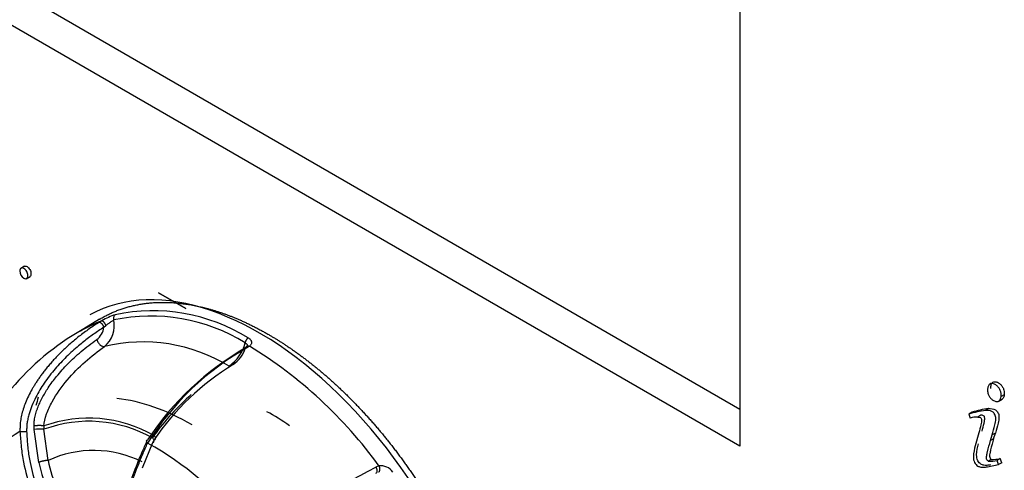
# Model space of a CAD drawing. Units: millimetres. Extents: x 1200 to 8677, y 884 to 9200.
# Drawn here: x 3569 to 3614, y 8366 to 8386 of the extents above; entities that cross this region are included whole.
import ezdxf

# ---------------------------------------------------------------- set-up
doc = ezdxf.new("R2010")
doc.units = ezdxf.units.MM
for name, color, linetype in [('533901691-A_SIEM', 7, 'Continuous'), ('533901695-A_LMS_', 7, 'Continuous'), ('533902076-A_LMS_', 7, 'Continuous'), ('Default', 7, 'Continuous')]:
    doc.layers.add(name, color=color, linetype=linetype)

# ---------------------------------------------------------------- blocks, each defined once
blk = doc.blocks.new('SE7')
at = {"layer": '533901691-A_SIEM', "color": 7, "linetype": 'Continuous'}
for p, q in [((3575.713, 8374.062), (3576.937, 8373.355)), ((3576.937, 8373.355), (3575.713, 8374.062))]:
    blk.add_line(p, q, dxfattribs=at)
at = {"layer": '533901695-A_LMS_', "color": 7, "linetype": 'Continuous'}
for p, q in [((3573.069, 8372.877), (3572.166, 8372.329)), ((3573.169, 8372.805), (3573.034, 8372.726)), ((3573.262, 8372.512), (3573.347, 8372.591)), ((3579.752, 8371.631), (3579.8, 8371.665)), ((3579.805, 8371.668), (3579.8, 8371.665)), ((3570.128, 8367.924), (3570.122, 8368.082)), ((3570.333, 8366.448), (3570.128, 8367.924)), ((3570.564, 8368.084), (3570.568, 8367.935)), ((3570.75, 8366.534), (3570.568, 8367.935)), ((3575.452, 8367.322), (3574.975, 8366.191)), ((3575.556, 8367.134), (3575.226, 8367.318)), ((3575.509, 8367.443), (3575.452, 8367.322)), ((3575.453, 8367.544), (3575.508, 8367.66)), ((3585.624, 8366.288), (3585.484, 8366.238))]:
    blk.add_line(p, q, dxfattribs=at)
for centre, radius, start, end in [((3574.863, 8369.871), 3.389, 108.7719, 119.9878), ((3575.373, 8364.967), 8.051, 58.2411, 101.9378), ((3575.457, 8365.11), 8.145, 58.2411, 101.9378), ((3575.176, 8367.497), 5.676, 110.7116, 121.4274), ((3572.484, 8372.603), 1.247, 310.2114, 11.1105), ((3577.94, 8362.38), 11.507, 119.4237, 160.9658), ((3572.41, 8372.642), 0.862, 308.0541, 351.3465), ((3575.02, 8364.41), 7.444, 58.6832, 103.4483), ((3577.82, 8372.28), 1.851, 305.2994, 345.3432), ((3569.346, 8354.497), 20.101, 35.9174, 58.6623), ((3585.905, 8360.637), 12.599, 119.2295, 147.9814), ((3586.094, 8360.276), 13.031, 119.7482, 146.5303), ((3578.215, 8372.057), 1.488, 305.2367, 341.6708), ((3585.025, 8361.03), 11.476, 121.237, 146.0221), ((3585.456, 8360.24), 12.409, 131.7651, 143.2823), ((3572.574, 8362.491), 5.944, 60.4127, 109.7638), ((3572.588, 8362.455), 5.84, 60.6133, 110.2309), ((3571.982, 8363.462), 5.037, 119.6662, 166.5571), ((3569.626, 8368.836), 1.007, 262.1687, 279.3468), ((3570.38, 8366.588), 1.36, 82.0245, 100.679), ((3572.8, 8362.109), 4.877, 63.4046, 114.8666), ((3567.378, 8353.506), 15.892, 38.8782, 59.0393), ((3575.488, 8367.539), 5.27, 191.9453, 224.4617), ((3575.202, 8367.383), 4.532, 190.7943, 225.2522), ((3554.903, 8422.491), 64.028, 292.83379, 298.53024), ((3585.717, 8365.651), 0.644, 34.7531, 98.2766)]:
    blk.add_arc(centre, radius, start, end, dxfattribs=at)
for points, degree, knots in [([(3573.069, 8372.876), (3573.113, 8372.903), (3573.158, 8372.929), (3573.897, 8373.356), (3574.768, 8373.525), (3575.637, 8373.694), (3576.604, 8373.598), (3577.57, 8373.502), (3578.596, 8373.146), (3579.622, 8372.789), (3580.669, 8372.185)], 2, [0.7462187, 0.7462187, 0.7462187, 0.75, 0.75, 0.8125, 0.8125, 0.875, 0.875, 0.9375, 0.9375, 0.9999964, 0.9999964, 0.9999964]), ([(3573.772, 8373.079), (3573.739, 8373.059), (3573.713, 8373.024), (3573.69, 8372.938), (3573.692, 8372.888), (3573.708, 8372.844)], 3, [0, 0, 0, 0, 0.5, 0.5, 1, 1, 1, 1]), ([(3573.033, 8372.727), (3572.95, 8372.673), (3572.786, 8372.569), (3572.547, 8372.404), (3572.318, 8372.237), (3572.099, 8372.068), (3571.891, 8371.897), (3571.693, 8371.726), (3571.505, 8371.555), (3571.328, 8371.385), (3571.161, 8371.216), (3571.004, 8371.049), (3570.856, 8370.884), (3570.719, 8370.722), (3570.592, 8370.564), (3570.474, 8370.409), (3570.366, 8370.259), (3570.267, 8370.115), (3570.177, 8369.976), (3570.096, 8369.843), (3569.99, 8369.659), (3569.866, 8369.423), (3569.736, 8369.13), (3569.634, 8368.846), (3569.558, 8368.571), (3569.51, 8368.311), (3569.487, 8368.067), (3569.491, 8367.913), (3569.489, 8367.838)], 3, [0, 0, 0, 0, 0.052213, 0.102746, 0.151602, 0.198788, 0.244305, 0.288155, 0.33034, 0.37086, 0.409719, 0.446916, 0.482452, 0.516328, 0.548543, 0.579097, 0.607991, 0.63522, 0.660784, 0.684681, 0.706904, 0.757842, 0.805755, 0.850663, 0.892572, 0.931462, 0.967297, 1, 1, 1, 1]), ([(3573.347, 8372.591), (3573.36, 8372.602), (3573.391, 8372.627), (3573.44, 8372.666), (3573.495, 8372.707), (3573.554, 8372.749), (3573.615, 8372.789), (3573.668, 8372.821), (3573.697, 8372.838), (3573.708, 8372.844)], 3, [0, 0, 0, 0, 0.105488, 0.235771, 0.372433, 0.520698, 0.684592, 0.867246, 1, 1, 1, 1]), ([(3573.262, 8372.512), (3573.183, 8372.462), (3573.025, 8372.362), (3572.793, 8372.203), (3572.566, 8372.038), (3572.343, 8371.866), (3572.007, 8371.591), (3571.576, 8371.2), (3571.055, 8370.645), (3570.587, 8370.046), (3570.243, 8369.479), (3570.025, 8369.008), (3569.912, 8368.686), (3569.845, 8368.426), (3569.809, 8368.225), (3569.789, 8368.03), (3569.789, 8367.904), (3569.789, 8367.842)], 3, [0, 0, 0, 0, 0.051454, 0.102345, 0.152716, 0.202609, 0.252063, 0.381496, 0.503645, 0.635929, 0.753919, 0.818668, 0.877873, 0.910583, 0.941664, 0.971372, 1, 1, 1, 1]), ([(3580.669, 8372.185), (3581.715, 8371.581), (3582.741, 8370.753), (3583.767, 8369.925), (3584.733, 8368.904), (3585.7, 8367.885), (3586.57, 8366.711), (3587.439, 8365.538), (3588.179, 8364.256), (3588.919, 8362.975), (3589.5, 8361.635), (3590.081, 8360.296), (3590.482, 8358.948), (3590.882, 8357.601), (3591.086, 8356.298), (3591.29, 8354.996), (3591.29, 8353.787), (3591.291, 8352.58), (3591.086, 8351.512), (3590.882, 8350.446), (3590.482, 8349.561), (3590.082, 8348.676), (3589.5, 8348.007), (3588.919, 8347.338), (3588.179, 8346.911), (3588.135, 8346.885), (3588.089, 8346.86)], 2, [0, 0, 0, 0.0625, 0.0625, 0.125, 0.125, 0.1875, 0.1875, 0.25, 0.25, 0.3125, 0.3125, 0.375, 0.375, 0.4375, 0.4375, 0.5, 0.5, 0.5625, 0.5625, 0.625, 0.625, 0.6875, 0.6875, 0.75, 0.75, 0.7537839, 0.7537839, 0.7537839]), ([(3570.121, 8368.082), (3570.121, 8368.117), (3570.121, 8368.187), (3570.13, 8368.296), (3570.146, 8368.408), (3570.169, 8368.524), (3570.2, 8368.643), (3570.238, 8368.766), (3570.295, 8368.924), (3570.378, 8369.12), (3570.49, 8369.347), (3570.619, 8369.577), (3570.826, 8369.908), (3571.083, 8370.252), (3571.384, 8370.602), (3571.646, 8370.883), (3571.932, 8371.157), (3572.245, 8371.433), (3572.583, 8371.708), (3572.821, 8371.877), (3572.941, 8371.963)], 3, [0, 0, 0, 0, 0.019737, 0.040102, 0.061234, 0.083257, 0.10628, 0.130399, 0.155697, 0.201115, 0.251583, 0.301494, 0.353628, 0.48064, 0.558526, 0.63552, 0.718293, 0.807503, 0.902188, 1, 1, 1, 1]), ([(3572.941, 8371.963), (3572.956, 8371.912), (3572.983, 8371.859), (3573.044, 8371.772), (3573.078, 8371.737), (3573.138, 8371.688), (3573.164, 8371.672), (3573.226, 8371.648), (3573.26, 8371.642), (3573.289, 8371.651)], 3, [0, 0, 0, 0, 0.25, 0.25, 0.5, 0.5, 0.75, 0.75, 1, 1, 1, 1]), ([(3579.61, 8371.812), (3579.623, 8371.806), (3579.647, 8371.794), (3579.673, 8371.772), (3579.69, 8371.748), (3579.699, 8371.725), (3579.702, 8371.703), (3579.699, 8371.682), (3579.693, 8371.663), (3579.684, 8371.646), (3579.674, 8371.632), (3579.663, 8371.62), (3579.653, 8371.61), (3579.644, 8371.602), (3579.637, 8371.596), (3579.631, 8371.592), (3579.628, 8371.59), (3579.628, 8371.589)], 3, [0, 0, 0, 0, 0.123965, 0.239383, 0.346441, 0.445257, 0.535937, 0.61852, 0.69306, 0.759583, 0.818083, 0.868554, 0.910992, 0.945382, 0.971699, 0.989913, 1, 1, 1, 1]), ([(3579.628, 8371.589), (3579.634, 8371.601), (3579.645, 8371.621), (3579.662, 8371.644), (3579.677, 8371.66), (3579.701, 8371.674), (3579.737, 8371.68), (3579.773, 8371.675), (3579.792, 8371.668), (3579.8, 8371.666)], 3, [0, 0, 0, 0, 0.156115, 0.262968, 0.349193, 0.509326, 0.754708, 0.891396, 1, 1, 1, 1]), ([(3579.744, 8372.036), (3579.761, 8372.026), (3579.794, 8372.006), (3579.833, 8371.972), (3579.863, 8371.935), (3579.883, 8371.896), (3579.894, 8371.853), (3579.895, 8371.808), (3579.881, 8371.761), (3579.851, 8371.714), (3579.82, 8371.684), (3579.805, 8371.668)], 3, [0, 0, 0, 0, 0.108073, 0.211762, 0.312967, 0.413729, 0.516116, 0.636034, 0.747188, 0.867089, 1, 1, 1, 1]), ([(3570.564, 8368.084), (3570.573, 8368.251), (3570.618, 8368.439), (3570.752, 8368.81), (3570.839, 8368.995), (3571.128, 8369.525), (3571.362, 8369.849), (3571.867, 8370.444), (3572.138, 8370.716), (3572.7, 8371.216), (3572.991, 8371.444), (3573.289, 8371.651)], 3, [0, 0, 0, 0, 0.125, 0.125, 0.25, 0.25, 0.5, 0.5, 0.75, 0.75, 1, 1, 1, 1]), ([(3579.628, 8371.589), (3579.629, 8371.596), (3579.632, 8371.61), (3579.64, 8371.632), (3579.659, 8371.649), (3579.698, 8371.651), (3579.731, 8371.642), (3579.747, 8371.634), (3579.752, 8371.632)], 3, [0, 0, 0, 0, 0.098361, 0.241395, 0.498205, 0.754507, 0.924264, 1, 1, 1, 1]), ([(3569.489, 8367.838), (3569.507, 8367.603), (3569.533, 8367.139), (3569.671, 8366.26), (3569.935, 8365.305), (3570.396, 8364.358), (3570.933, 8363.634), (3571.535, 8363.114), (3572.132, 8362.812), (3572.643, 8362.695), (3573.052, 8362.706), (3573.39, 8362.815), (3573.644, 8363.019), (3573.841, 8363.333), (3573.977, 8363.712), (3574.107, 8364.166), (3574.243, 8364.664), (3574.451, 8365.358), (3574.708, 8366.106), (3574.998, 8366.801), (3575.156, 8367.159), (3575.222, 8367.317)], 3, [0, 0, 0, 0, 0.045498, 0.089681, 0.172188, 0.236816, 0.292121, 0.343137, 0.385746, 0.420139, 0.453416, 0.489937, 0.535521, 0.586958, 0.653845, 0.702142, 0.760288, 0.823368, 0.913601, 0.961835, 1, 1, 1, 1]), ([(3569.789, 8367.842), (3569.8, 8367.63), (3569.821, 8367.21), (3569.933, 8366.419), (3570.149, 8365.56), (3570.522, 8364.701), (3570.961, 8364.034), (3571.4, 8363.59), (3571.789, 8363.326), (3572.16, 8363.141), (3572.56, 8363.036), (3572.819, 8363.029), (3572.915, 8363.035)], 3, [0, 0, 0, 0, 0.0429762, 0.0850219, 0.1619361, 0.2226559, 0.2741177, 0.3217211, 0.3454892, 0.3674129, 0.4054889, 0.4319681, 0.4319681, 0.4319681, 0.4319681]), ([(3572.915, 8363.035), (3572.953, 8363.037), (3573.128, 8363.055), (3573.401, 8363.146), (3573.656, 8363.352), (3573.811, 8363.598), (3573.92, 8363.848), (3574.031, 8364.161), (3574.145, 8364.554), (3574.3, 8365.058), (3574.491, 8365.67), (3574.736, 8366.331), (3575.008, 8366.987), (3575.152, 8367.304), (3575.224, 8367.462)], 3, [0.4319681, 0.4319681, 0.4319681, 0.4319681, 0.4422628, 0.4817599, 0.5309697, 0.5856353, 0.618708, 0.6524785, 0.7250881, 0.7732614, 0.8260279, 0.9195221, 0.9596467, 1, 1, 1, 1]), ([(3575.222, 8367.317), (3575.195, 8367.347), (3575.175, 8367.383), (3575.178, 8367.437), (3575.199, 8367.455), (3575.224, 8367.462)], 3, [0, 0, 0, 0, 0.5, 0.5, 1, 1, 1, 1]), ([(3575.452, 8367.321), (3575.494, 8367.336), (3575.525, 8367.367), (3575.525, 8367.453), (3575.494, 8367.503), (3575.453, 8367.544)], 3, [0, 0, 0, 0, 0.5, 0.5, 1, 1, 1, 1]), ([(3575.509, 8367.443), (3575.55, 8367.456), (3575.58, 8367.486), (3575.58, 8367.569), (3575.55, 8367.619), (3575.508, 8367.66)], 3, [0, 0, 0, 0, 0.5, 0.5, 1, 1, 1, 1]), ([(3585.487, 8365.966), (3585.502, 8365.969), (3585.518, 8365.977), (3585.541, 8366.009), (3585.548, 8366.034), (3585.547, 8366.093), (3585.54, 8366.126), (3585.516, 8366.188), (3585.5, 8366.216), (3585.484, 8366.238)], 3, [0, 0, 0, 0, 0.25, 0.25, 0.5, 0.5, 0.75, 0.75, 1, 1, 1, 1])]:
    blk.add_open_spline(points, degree=degree, knots=knots, dxfattribs=at)
for points, weights in [([(3573.262, 8372.512), (3573.229, 8372.653), (3573.119, 8372.755), (3573.033, 8372.727)], [1.29419865956, 0.901931845233, 0.901933780155, 1.29420446433]), ([(3573.169, 8372.806), (3573.216, 8372.814), (3573.297, 8372.717), (3573.347, 8372.591)], [1.24855400861, 0.917149129257, 0.917148663797, 1.24855261223]), ([(3579.744, 8372.036), (3579.671, 8371.992), (3579.618, 8371.903), (3579.61, 8371.812)], [1.13799667709, 0.954011736272, 0.954001108251, 1.13796479302]), ([(3570.564, 8368.084), (3570.454, 8368.108), (3570.265, 8368.107), (3570.121, 8368.082)], [1.19787551613, 0.934042017352, 0.934041494625, 1.19787394795]), ([(3570.75, 8366.534), (3570.64, 8366.54), (3570.466, 8366.504), (3570.333, 8366.448)], [1.17930029474, 0.941026136982, 0.940235864866, 1.17692947839]), ([(3585.625, 8366.289), (3585.676, 8366.161), (3585.663, 8366.032), (3585.597, 8366.005)], [1.24860535404, 0.917133412307, 0.917131548663, 1.24859976311])]:
    blk.add_rational_spline(points, weights, degree=3, dxfattribs=at)
blk.add_open_spline([(3577.226, 8368.136), (3576.069, 8368.804), (3574.913, 8369.206), (3573.844, 8369.312)], degree=3, dxfattribs=at)
at = {"layer": '533902076-A_LMS_', "color": 7, "linetype": 'Continuous'}
for p, q in [((3601.844, 8400.723), (3601.844, 8367.171)), ((3560.092, 8392.947), (3601.844, 8368.842)), ((3601.844, 8367.171), (3558.645, 8392.112)), ((3569.7, 8375.261), (3569.522, 8375.158)), ((3569.77, 8374.695), (3569.947, 8374.797)), ((3613.725, 8369.484), (3613.583, 8369.403)), ((3613.457, 8369.188), (3613.634, 8369.29)), ((3612.281, 8368.701), (3612.139, 8368.619)), ((3612.139, 8368.619), (3612.196, 8368.438)), ((3612.677, 8368.565), (3612.535, 8368.484)), ((3613.025, 8368.866), (3612.883, 8368.785)), ((3612.585, 8367.772), (3612.422, 8367.197)), ((3613.108, 8367.425), (3613.188, 8367.683)), ((3613.329, 8367.765), (3613.188, 8367.683)), ((3613.249, 8367.506), (3613.329, 8367.765)), ((3613.249, 8367.506), (3613.108, 8367.425)), ((3612.971, 8366.253), (3613.475, 8366.349)), ((3613.137, 8366.581), (3612.996, 8366.5)), ((3613.55, 8366.622), (3613.408, 8366.54)), ((3613.475, 8366.349), (3613.408, 8366.54)), ((3613.617, 8366.431), (3613.475, 8366.349)), ((3613.617, 8366.431), (3613.55, 8366.622))]:
    blk.add_line(p, q, dxfattribs=at)
blk.add_arc((3569.867, 8375.042), 0.381, 180.2499, 237.0134, dxfattribs=at)
for centre, major_axis, start_param, end_param in [((3580.244, 8359.675), (-7.707, 13.349), 2.841343, 6.270842), ((3580.81, 8360.002), (-7.7, 13.337), 0.519592, 0.554594), ((3580.81, 8360.002), (-5.266, 9.12), -0.892135, -0.755451), ((3617.328, 8357.892), (-5.99, 10.374), 6.050134, 6.157014), ((3617.469, 8357.974), (-5.99, 10.374), 6.050134, 6.157014), ((3613.6, 8365.438), (-1.668, 2.89), 5.965788, 6.134656), ((3611.968, 8369.671), (1.738, -3.01), 5.929311, 6.123984), ((3612.109, 8369.753), (1.738, -3.01), 5.929311, 6.123984)]:
    blk.add_ellipse(centre, major_axis=major_axis, ratio=0.57735, start_param=start_param, end_param=end_param, dxfattribs=at)
for points, knots in [([(3569.681, 8375.25), (3569.697, 8375.259), (3569.734, 8375.267), (3569.807, 8375.241), (3569.882, 8375.181), (3569.938, 8375.103), (3569.975, 8375.013), (3569.993, 8374.882), (3569.965, 8374.809), (3569.931, 8374.787), (3569.929, 8374.786)], [0.17386, 0.17386, 0.17386, 0.17386, 0.2522222, 0.3362963, 0.4203704, 0.5044444, 0.5885185, 0.6725926, 0.8362963, 0.8450806, 0.8450806, 0.8450806, 0.8450806]), ([(3569.66, 8374.722), (3569.715, 8374.69), (3569.807, 8374.683), (3569.851, 8374.8), (3569.833, 8374.932), (3569.797, 8375.022), (3569.741, 8375.099), (3569.666, 8375.159), (3569.591, 8375.186), (3569.515, 8375.168), (3569.486, 8375.103), (3569.486, 8375.04)], [0, 0, 0, 0, 0.163704, 0.327407, 0.411481, 0.495556, 0.57963, 0.663704, 0.747778, 0.831852, 1, 1, 1, 1]), ([(3613.583, 8369.403), (3613.586, 8369.426), (3613.59, 8369.494), (3613.576, 8369.616), (3613.518, 8369.748), (3613.433, 8369.864), (3613.311, 8369.957), (3613.178, 8370.005), (3613.066, 8369.974), (3613.006, 8369.888), (3612.983, 8369.794), (3612.977, 8369.734), (3612.976, 8369.695), (3612.976, 8369.681)], [0, 0, 0, 0, 0.059408, 0.163359, 0.267309, 0.371132, 0.474955, 0.605848, 0.736741, 0.86837, 0.934185, 0.967093, 1, 1, 1, 1]), ([(3613.117, 8369.762), (3613.117, 8369.777), (3613.118, 8369.816), (3613.125, 8369.876), (3613.147, 8369.97), (3613.207, 8370.056), (3613.32, 8370.086), (3613.452, 8370.039), (3613.574, 8369.946), (3613.659, 8369.83), (3613.717, 8369.698), (3613.731, 8369.576), (3613.728, 8369.508), (3613.725, 8369.484)], [0, 0, 0, 0, 0.032907, 0.065815, 0.13163, 0.263259, 0.394152, 0.525045, 0.628868, 0.732691, 0.836641, 0.940592, 1, 1, 1, 1]), ([(3612.976, 8369.681), (3612.976, 8369.667), (3612.977, 8369.649), (3612.982, 8369.604), (3612.999, 8369.529), (3613.045, 8369.421), (3613.131, 8369.304), (3613.254, 8369.211), (3613.387, 8369.163), (3613.497, 8369.197), (3613.561, 8369.286), (3613.58, 8369.369), (3613.583, 8369.403)], [0, 0, 0, 0, 0.030056, 0.060111, 0.120223, 0.240446, 0.35965, 0.478855, 0.624747, 0.770639, 0.915024, 1, 1, 1, 1]), ([(3613.725, 8369.484), (3613.721, 8369.451), (3613.702, 8369.367), (3613.659, 8369.307), (3613.623, 8369.283), (3613.617, 8369.28)], [0, 0, 0, 0, 0.0849765, 0.2293609, 0.2534853, 0.2534853, 0.2534853, 0.2534853]), ([(3612.727, 8367.853), (3612.76, 8367.971), (3612.802, 8368.131), (3612.842, 8368.33), (3612.852, 8368.42), (3612.844, 8368.503), (3612.763, 8368.573), (3612.713, 8368.565), (3612.677, 8368.565)], [0, 0, 0, 0, 0.464292, 0.620025, 0.727176, 0.790426, 0.845739, 1, 1, 1, 1]), ([(3613.188, 8367.683), (3613.231, 8367.829), (3613.293, 8368.063), (3613.353, 8368.335), (3613.341, 8368.504), (3613.307, 8368.598), (3613.255, 8368.675), (3613.104, 8368.791), (3612.982, 8368.779), (3612.885, 8368.78), (3612.885, 8368.78), (3612.885, 8368.78), (3612.884, 8368.782)], [0, 0, 0, 0, 0.348524, 0.549952, 0.611147, 0.66257, 0.709331, 0.755654, 0.999862, 0.999862, 0.999862, 1, 1, 1, 1]), ([(3613.026, 8368.864), (3613.027, 8368.861), (3613.027, 8368.861), (3613.027, 8368.861), (3613.124, 8368.861), (3613.245, 8368.872), (3613.396, 8368.757), (3613.449, 8368.68), (3613.483, 8368.586), (3613.495, 8368.417), (3613.434, 8368.145), (3613.373, 8367.91), (3613.329, 8367.765)], [0, 0, 0, 0, 0.000138, 0.000138, 0.000138, 0.244346, 0.290669, 0.33743, 0.388853, 0.450048, 0.651476, 1, 1, 1, 1]), ([(3612.535, 8368.484), (3612.572, 8368.484), (3612.622, 8368.492), (3612.703, 8368.421), (3612.711, 8368.338), (3612.7, 8368.248), (3612.661, 8368.049), (3612.619, 8367.89), (3612.585, 8367.772)], [0, 0, 0, 0, 0.154261, 0.209573, 0.272823, 0.379974, 0.535708, 1, 1, 1, 1]), ([(3613.113, 8366.334), (3613.055, 8366.326), (3612.957, 8366.314), (3612.832, 8366.317), (3612.744, 8366.337), (3612.648, 8366.377), (3612.495, 8366.538), (3612.472, 8366.911), (3612.522, 8367.126), (3612.564, 8367.279)], [0, 0, 0, 0, 0.155731, 0.261481, 0.315468, 0.363944, 0.481993, 0.639111, 1, 1, 1, 1]), ([(3612.995, 8366.504), (3612.994, 8366.507), (3612.994, 8366.507), (3612.993, 8366.507), (3612.958, 8366.528), (3612.908, 8366.659), (3612.943, 8366.778), (3612.991, 8367.052), (3613.059, 8367.263), (3613.108, 8367.425)], [0, 0, 0, 0, 0.001376, 0.001376, 0.001376, 0.119493, 0.241996, 0.427273, 1, 1, 1, 1]), ([(3613.249, 8367.506), (3613.2, 8367.345), (3613.132, 8367.134), (3613.084, 8366.859), (3613.05, 8366.741), (3613.099, 8366.61), (3613.135, 8366.589), (3613.135, 8366.589), (3613.136, 8366.589), (3613.136, 8366.585)], [0, 0, 0, 0, 0.572727, 0.758004, 0.880507, 0.998624, 0.998624, 0.998624, 1, 1, 1, 1]), ([(3612.422, 8367.197), (3612.381, 8367.045), (3612.33, 8366.829), (3612.353, 8366.456), (3612.507, 8366.296), (3612.602, 8366.255), (3612.69, 8366.236), (3612.815, 8366.232), (3612.913, 8366.244), (3612.971, 8366.253)], [0, 0, 0, 0, 0.360889, 0.518007, 0.636056, 0.684532, 0.738519, 0.844269, 1, 1, 1, 1])]:
    blk.add_open_spline(points, degree=3, knots=knots, dxfattribs=at)

msp = doc.modelspace()

# ---------------------------------------------------------------- block references
at = {"layer": 'Default'}
msp.add_blockref('SE7', (0, 0), dxfattribs=at)

doc.saveas('drawing.dxf')
